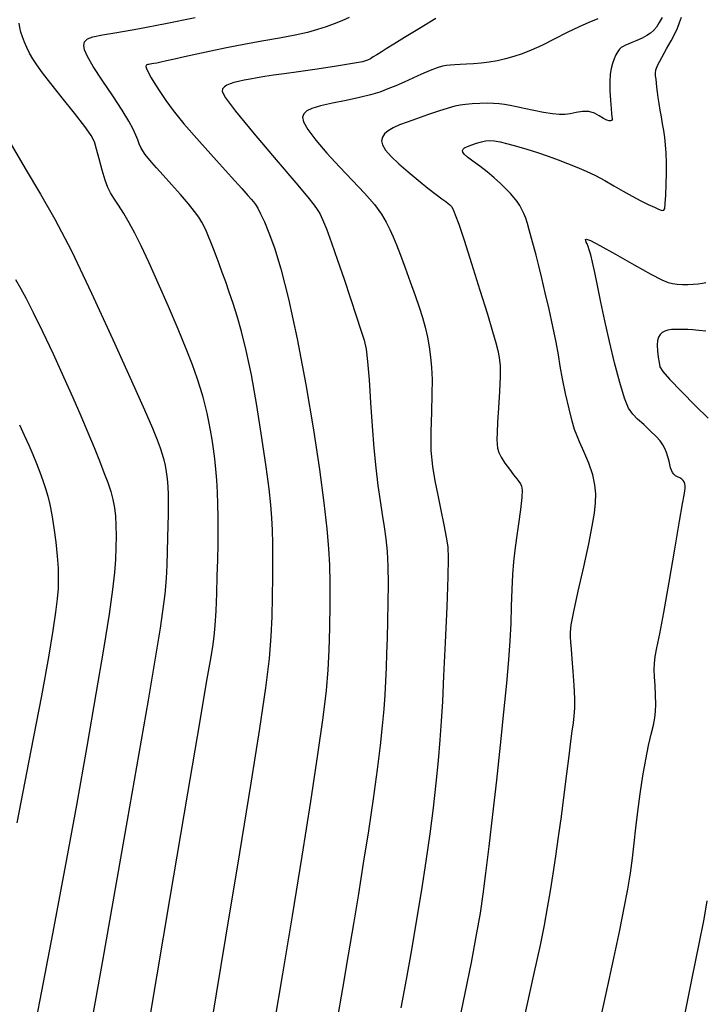
# Model space of a CAD drawing. Extents: x 349575 to 352775, y 1035233 to 1038233.
# Drawn here: x 351291 to 351388, y 1037028 to 1037167 of the extents above; entities that cross this region are included whole.
import ezdxf

# ---------------------------------------------------------------- set-up
doc = ezdxf.new("R2010")
doc.units = 0
doc.header["$MEASUREMENT"] = 0
doc.layers.add('INDEX', color=1, linetype='CONTINUOUS')
doc.layers.add('INTER', color=33, linetype='CONTINUOUS')

msp = doc.modelspace()

# ---------------------------------------------------------------- linework, layer by layer
at = {"layer": 'INDEX', "color": 1, "linetype": 'CONTINUOUS'}
for points, elevation in [([(351381.699, 1037167.109), (351381.286, 1037166.406), (351380.868, 1037165.776), (351380.868, 1037165.776), (351380.474, 1037165.288), (351380.05, 1037164.907), (351379.52, 1037164.568), (351379.52, 1037164.568), (351378.841, 1037164.224), (351378.1, 1037163.891), (351377.417, 1037163.601), (351377.417, 1037163.601), (351376.883, 1037163.375), (351376.482, 1037163.199), (351376.168, 1037163.047), (351376.168, 1037163.047), (351375.9, 1037162.889), (351375.653, 1037162.673), (351375.406, 1037162.343), (351375.406, 1037162.343), (351375.146, 1037161.86), (351374.886, 1037161.263), (351374.649, 1037160.606), (351374.649, 1037160.606), (351374.456, 1037159.918), (351374.322, 1037159.115), (351374.265, 1037158.084), (351374.265, 1037158.084), (351374.291, 1037156.778), (351374.37, 1037155.408), (351374.464, 1037154.246), (351374.464, 1037154.246), (351374.539, 1037153.498), (351374.588, 1037153.083), (351374.61, 1037152.855), (351374.61, 1037152.855), (351374.6, 1037152.69), (351374.54, 1037152.571), (351374.406, 1037152.508), (351374.406, 1037152.508), (351374.178, 1037152.515), (351373.842, 1037152.619), (351373.386, 1037152.85), (351372.801, 1037153.211), (351372.1, 1037153.586), (351371.298, 1037153.832), (351371.298, 1037153.832), (351370.418, 1037153.849), (351369.523, 1037153.709), (351368.683, 1037153.532), (351368.683, 1037153.532), (351367.932, 1037153.418), (351367.149, 1037153.4), (351366.178, 1037153.498), (351366.178, 1037153.498), (351364.922, 1037153.713), (351363.526, 1037153.995), (351362.199, 1037154.277), (351362.199, 1037154.277), (351361.099, 1037154.507), (351360.192, 1037154.682), (351359.394, 1037154.816), (351359.394, 1037154.816), (351358.627, 1037154.917), (351357.825, 1037154.982), (351356.924, 1037155.005), (351356.924, 1037155.005), (351355.896, 1037154.983), (351354.843, 1037154.927), (351353.9, 1037154.85), (351353.9, 1037154.85), (351353.14, 1037154.756), (351352.392, 1037154.597), (351351.421, 1037154.316), (351351.421, 1037154.316), (351350.072, 1037153.88), (351348.506, 1037153.353), (351346.959, 1037152.822), (351346.959, 1037152.822), (351345.628, 1037152.356), (351344.532, 1037151.938), (351343.647, 1037151.533), (351343.647, 1037151.533), (351342.953, 1037151.111), (351342.446, 1037150.664), (351342.126, 1037150.194), (351342.126, 1037150.194), (351342.004, 1037149.691), (351342.132, 1037149.107), (351342.573, 1037148.385), (351342.573, 1037148.385), (351343.366, 1037147.486), (351344.455, 1037146.442), (351345.759, 1037145.301), (351345.759, 1037145.301), (351347.182, 1037144.127), (351348.564, 1037143.026), (351349.732, 1037142.122), (351349.732, 1037142.122), (351350.555, 1037141.499), (351351.088, 1037141.105), (351351.431, 1037140.854), (351351.431, 1037140.854), (351351.676, 1037140.652), (351351.887, 1037140.397), (351352.119, 1037139.977), (351352.119, 1037139.977), (351352.435, 1037139.249), (351352.924, 1037137.92), (351353.682, 1037135.664), (351353.682, 1037135.664), (351354.746, 1037132.343), (351355.926, 1037128.577), (351356.974, 1037125.177), (351356.974, 1037125.177), (351357.699, 1037122.759), (351358.15, 1037121.165), (351358.434, 1037120.043), (351358.434, 1037120.043), (351358.638, 1037119.054), (351358.761, 1037117.92), (351358.782, 1037116.376), (351358.782, 1037116.376), (351358.695, 1037114.281), (351358.551, 1037111.973), (351358.414, 1037109.914), (351358.414, 1037109.914), (351358.338, 1037108.453), (351358.32, 1037107.492), (351358.344, 1037106.821), (351358.344, 1037106.821), (351358.41, 1037106.248), (351358.574, 1037105.666), (351358.908, 1037104.984), (351358.908, 1037104.984), (351359.446, 1037104.152), (351360.084, 1037103.276), (351360.679, 1037102.502), (351360.679, 1037102.502), (351361.121, 1037101.935), (351361.426, 1037101.534), (351361.64, 1037101.22), (351361.798, 1037100.886), (351361.873, 1037100.317), (351361.827, 1037099.272), (351361.827, 1037099.272), (351361.639, 1037097.609), (351361.366, 1037095.59), (351361.082, 1037093.577), (351361.082, 1037093.577), (351360.85, 1037091.829), (351360.673, 1037090.191), (351360.542, 1037088.405), (351360.542, 1037088.405), (351360.445, 1037086.283), (351360.361, 1037083.918), (351360.268, 1037081.472), (351360.268, 1037081.472), (351360.14, 1037079.025), (351359.949, 1037076.328), (351359.664, 1037073.045), (351359.664, 1037073.045), (351359.267, 1037068.955), (351358.783, 1037064.277), (351358.251, 1037059.341), (351358.251, 1037059.341), (351357.708, 1037054.475), (351357.19, 1037049.989), (351356.731, 1037046.191), (351356.731, 1037046.191), (351356.343, 1037043.223), (351355.938, 1037040.555), (351355.402, 1037037.492), (351355.402, 1037037.492), (351354.663, 1037033.567), (351353.805, 1037029.227), (351352.953, 1037025.148)], 2440), ([(351309.344, 1037026.202), (351312.133, 1037042.739), (351314.617, 1037057.525), (351314.617, 1037057.525), (351316.296, 1037067.447), (351317.277, 1037073.162), (351317.821, 1037076.267), (351317.821, 1037076.267), (351318.151, 1037078.188), (351318.357, 1037079.651), (351318.493, 1037081.212), (351318.605, 1037083.282), (351318.701, 1037085.709), (351318.782, 1037088.195), (351318.782, 1037088.195), (351318.85, 1037090.503), (351318.898, 1037092.627), (351318.921, 1037094.618), (351318.921, 1037094.618), (351318.916, 1037096.517), (351318.88, 1037098.333), (351318.815, 1037100.066), (351318.815, 1037100.066), (351318.72, 1037101.716), (351318.594, 1037103.283), (351318.439, 1037104.768), (351318.439, 1037104.768), (351318.255, 1037106.171), (351318.048, 1037107.505), (351317.822, 1037108.783), (351317.822, 1037108.783), (351317.584, 1037110.014), (351317.334, 1037111.202), (351317.072, 1037112.346), (351317.072, 1037112.346), (351316.789, 1037113.472), (351316.434, 1037114.699), (351315.95, 1037116.176), (351315.95, 1037116.176), (351315.282, 1037118.03), (351314.395, 1037120.321), (351313.259, 1037123.09), (351313.259, 1037123.09), (351311.883, 1037126.3), (351310.425, 1037129.601), (351309.087, 1037132.566), (351309.087, 1037132.566), (351308.012, 1037134.874), (351307.138, 1037136.643), (351306.346, 1037138.097), (351306.346, 1037138.097), (351305.551, 1037139.417), (351304.797, 1037140.592), (351304.16, 1037141.57), (351304.16, 1037141.57), (351303.686, 1037142.344), (351303.312, 1037143.115), (351302.947, 1037144.135), (351302.947, 1037144.135), (351302.526, 1037145.555), (351302.092, 1037147.134), (351301.714, 1037148.536), (351301.714, 1037148.536), (351301.405, 1037149.548), (351300.948, 1037150.47), (351300.07, 1037151.73), (351300.07, 1037151.73), (351298.609, 1037153.607), (351296.864, 1037155.787), (351295.247, 1037157.81), (351295.247, 1037157.81), (351294.075, 1037159.322), (351293.286, 1037160.413), (351292.721, 1037161.281), (351292.721, 1037161.281), (351292.249, 1037162.091), (351291.844, 1037162.877), (351291.506, 1037163.638), (351291.506, 1037163.638), (351291.234, 1037164.373), (351291.025, 1037165.071), (351290.876, 1037165.721), (351290.876, 1037165.721), (351290.784, 1037166.313)], 2450)]:
    msp.add_lwpolyline(points, dxfattribs=dict(at, elevation=elevation))
at = {"layer": 'INTER', "linetype": 'CONTINUOUS'}
for points, elevation in [([(351317.992, 1037025.135), (351320.004, 1037037.173), (351321.975, 1037049.066), (351321.975, 1037049.066), (351323.596, 1037058.937), (351324.819, 1037066.622), (351325.664, 1037072.384), (351325.664, 1037072.384), (351326.167, 1037076.551), (351326.421, 1037079.689), (351326.537, 1037082.427), (351326.537, 1037082.427), (351326.606, 1037085.248), (351326.646, 1037088.061), (351326.657, 1037090.63), (351326.657, 1037090.63), (351326.64, 1037092.79), (351326.588, 1037094.652), (351326.499, 1037096.398), (351326.499, 1037096.398), (351326.356, 1037098.242), (351326.112, 1037100.528), (351325.707, 1037103.632), (351325.707, 1037103.632), (351325.108, 1037107.743), (351324.381, 1037112.314), (351323.616, 1037116.611), (351323.616, 1037116.611), (351322.89, 1037120.061), (351322.215, 1037122.743), (351321.59, 1037124.894), (351321.59, 1037124.894), (351321.012, 1037126.724), (351320.475, 1037128.326), (351319.972, 1037129.763), (351319.972, 1037129.763), (351319.498, 1037131.088), (351319.053, 1037132.31), (351318.635, 1037133.431), (351318.635, 1037133.431), (351318.246, 1037134.45), (351317.885, 1037135.367), (351317.552, 1037136.182), (351317.552, 1037136.182), (351317.242, 1037136.902), (351316.929, 1037137.565), (351316.582, 1037138.214), (351316.582, 1037138.214), (351316.157, 1037138.905), (351315.571, 1037139.726), (351314.727, 1037140.777), (351314.727, 1037140.777), (351313.581, 1037142.104), (351312.304, 1037143.536), (351311.118, 1037144.85), (351311.118, 1037144.85), (351310.197, 1037145.875), (351309.517, 1037146.647), (351309.002, 1037147.255), (351309.002, 1037147.255), (351308.588, 1037147.779), (351308.252, 1037148.263), (351307.982, 1037148.744), (351307.982, 1037148.744), (351307.756, 1037149.256), (351307.534, 1037149.836), (351307.265, 1037150.518), (351307.265, 1037150.518), (351306.887, 1037151.356), (351306.289, 1037152.477), (351305.344, 1037154.024), (351304.004, 1037156.052), (351302.527, 1037158.246), (351301.249, 1037160.199), (351301.249, 1037160.199), (351300.428, 1037161.603), (351300.021, 1037162.539), (351299.911, 1037163.184), (351299.911, 1037163.184), (351300.018, 1037163.687), (351300.414, 1037164.093), (351301.211, 1037164.414), (351301.211, 1037164.414), (351302.535, 1037164.686), (351304.577, 1037165.013), (351307.543, 1037165.522), (351307.543, 1037165.522), (351311.459, 1037166.28), (351315.637, 1037167.14)], 2448), ([(351337.415, 1037167.102), (351336.377, 1037166.642), (351335.307, 1037166.213), (351334.188, 1037165.807), (351334.188, 1037165.807), (351332.979, 1037165.411), (351331.559, 1037165.016), (351329.785, 1037164.614), (351329.785, 1037164.614), (351327.573, 1037164.195), (351325.081, 1037163.759), (351322.529, 1037163.305), (351322.529, 1037163.305), (351320.105, 1037162.838), (351317.879, 1037162.376), (351315.89, 1037161.945), (351315.89, 1037161.945), (351314.173, 1037161.564), (351312.747, 1037161.244), (351311.624, 1037160.993), (351311.624, 1037160.993), (351310.803, 1037160.813), (351310.228, 1037160.692), (351309.825, 1037160.613), (351309.825, 1037160.613), (351309.53, 1037160.561), (351309.307, 1037160.528), (351309.125, 1037160.506), (351309.125, 1037160.506), (351308.963, 1037160.488), (351308.827, 1037160.451), (351308.728, 1037160.371), (351308.728, 1037160.371), (351308.688, 1037160.214), (351308.758, 1037159.912), (351309, 1037159.388), (351309.45, 1037158.592), (351310.059, 1037157.599), (351310.752, 1037156.512), (351310.752, 1037156.512), (351311.512, 1037155.376), (351312.536, 1037153.996), (351314.078, 1037152.116), (351314.078, 1037152.116), (351316.26, 1037149.617), (351318.683, 1037146.912), (351320.816, 1037144.549), (351320.816, 1037144.549), (351322.253, 1037142.946), (351323.1, 1037141.989), (351323.587, 1037141.433), (351323.587, 1037141.433), (351323.92, 1037141.052), (351324.202, 1037140.679), (351324.512, 1037140.165), (351324.512, 1037140.165), (351324.918, 1037139.377), (351325.439, 1037138.235), (351326.084, 1037136.674), (351326.084, 1037136.674), (351326.863, 1037134.578), (351327.787, 1037131.611), (351328.866, 1037127.386), (351328.866, 1037127.386), (351330.085, 1037121.72), (351331.319, 1037115.26), (351332.413, 1037108.859), (351332.413, 1037108.859), (351333.251, 1037103.232), (351333.848, 1037098.552), (351334.254, 1037094.853), (351334.254, 1037094.853), (351334.516, 1037092.069), (351334.663, 1037089.724), (351334.718, 1037087.238), (351334.718, 1037087.238), (351334.706, 1037084.203), (351334.643, 1037080.884), (351334.548, 1037077.716), (351334.548, 1037077.716), (351334.419, 1037074.937), (351334.175, 1037072.011), (351333.717, 1037068.204), (351333.717, 1037068.204), (351332.97, 1037062.948), (351331.959, 1037056.333), (351330.731, 1037048.614), (351330.731, 1037048.614), (351329.357, 1037040.178), (351327.997, 1037031.949), (351326.834, 1037024.984)], 2446), ([(351362.074, 1037025.175), (351363.564, 1037031.843), (351364.466, 1037036.013), (351365.036, 1037038.839), (351365.036, 1037038.839), (351365.494, 1037041.302), (351365.903, 1037043.683), (351366.286, 1037046.092), (351366.286, 1037046.092), (351366.664, 1037048.622), (351367.046, 1037051.314), (351367.438, 1037054.198), (351367.837, 1037057.247), (351368.218, 1037060.215), (351368.546, 1037062.802), (351368.546, 1037062.802), (351368.797, 1037064.787), (351368.983, 1037066.268), (351369.128, 1037067.422), (351369.128, 1037067.422), (351369.246, 1037068.433), (351369.319, 1037069.518), (351369.32, 1037070.902), (351369.32, 1037070.902), (351369.237, 1037072.714), (351369.104, 1037074.7), (351368.966, 1037076.51), (351368.966, 1037076.51), (351368.862, 1037077.877), (351368.791, 1037078.859), (351368.743, 1037079.596), (351368.743, 1037079.596), (351368.729, 1037080.28), (351368.839, 1037081.315), (351369.183, 1037083.156), (351369.183, 1037083.156), (351369.819, 1037086.062), (351370.597, 1037089.502), (351371.314, 1037092.752), (351371.314, 1037092.752), (351371.812, 1037095.248), (351372.105, 1037097.085), (351372.254, 1037098.523), (351372.254, 1037098.523), (351372.295, 1037099.8), (351372.186, 1037101.079), (351371.862, 1037102.5), (351371.862, 1037102.5), (351371.299, 1037104.136), (351370.628, 1037105.778), (351370.021, 1037107.146), (351370.021, 1037107.146), (351369.601, 1037108.081), (351369.29, 1037108.905), (351368.96, 1037110.058), (351368.96, 1037110.058), (351368.523, 1037111.839), (351368.038, 1037113.981), (351367.604, 1037116.075), (351367.604, 1037116.075), (351367.287, 1037117.833), (351367.016, 1037119.455), (351366.689, 1037121.261), (351366.689, 1037121.261), (351366.233, 1037123.469), (351365.695, 1037125.891), (351365.152, 1037128.237), (351365.152, 1037128.237), (351364.666, 1037130.278), (351364.238, 1037132.023), (351363.855, 1037133.542), (351363.855, 1037133.542), (351363.506, 1037134.892), (351363.188, 1037136.086), (351362.902, 1037137.123), (351362.902, 1037137.123), (351362.644, 1037138.007), (351362.397, 1037138.765), (351362.144, 1037139.424), (351362.144, 1037139.424), (351361.864, 1037140.014), (351361.546, 1037140.563), (351361.178, 1037141.1), (351361.178, 1037141.1), (351360.747, 1037141.653), (351360.226, 1037142.25), (351359.591, 1037142.919), (351359.591, 1037142.919), (351358.82, 1037143.676), (351357.931, 1037144.489), (351356.945, 1037145.316), (351356.945, 1037145.316), (351355.906, 1037146.112), (351354.931, 1037146.826), (351354.159, 1037147.405), (351354.159, 1037147.405), (351353.691, 1037147.816), (351353.482, 1037148.098), (351353.45, 1037148.312), (351353.45, 1037148.312), (351353.537, 1037148.508), (351353.76, 1037148.705), (351354.163, 1037148.915), (351354.163, 1037148.915), (351354.758, 1037149.143), (351355.455, 1037149.365), (351356.136, 1037149.552), (351356.136, 1037149.552), (351356.723, 1037149.675), (351357.291, 1037149.72), (351357.954, 1037149.675), (351358.804, 1037149.53), (351359.858, 1037149.287), (351361.108, 1037148.948), (351361.108, 1037148.948), (351362.534, 1037148.522), (351364.051, 1037148.037), (351365.557, 1037147.526), (351365.557, 1037147.526), (351366.975, 1037147.014), (351368.319, 1037146.497), (351369.628, 1037145.96), (351369.628, 1037145.96), (351370.935, 1037145.391), (351372.245, 1037144.775), (351373.56, 1037144.098), (351373.56, 1037144.098), (351374.877, 1037143.356), (351376.18, 1037142.594), (351377.45, 1037141.866), (351377.45, 1037141.866), (351378.657, 1037141.224), (351379.731, 1037140.695), (351380.588, 1037140.298), (351380.588, 1037140.298), (351381.175, 1037140.047), (351381.543, 1037139.914), (351381.773, 1037139.862), (351381.773, 1037139.862), (351381.932, 1037139.892), (351382.047, 1037140.151), (351382.133, 1037140.82), (351382.133, 1037140.82), (351382.202, 1037142.012), (351382.252, 1037143.542), (351382.281, 1037145.156), (351382.281, 1037145.156), (351382.284, 1037146.642), (351382.253, 1037147.966), (351382.18, 1037149.141), (351382.18, 1037149.141), (351382.061, 1037150.185), (351381.91, 1037151.151), (351381.741, 1037152.097), (351381.741, 1037152.097), (351381.571, 1037153.067), (351381.409, 1037154.037), (351381.264, 1037154.966), (351381.264, 1037154.966), (351381.143, 1037155.82), (351381.042, 1037156.592), (351380.956, 1037157.282), (351380.956, 1037157.282), (351380.882, 1037157.889), (351380.817, 1037158.416), (351380.762, 1037158.866), (351380.762, 1037158.866), (351380.732, 1037159.267), (351380.808, 1037159.746), (351381.086, 1037160.454), (351381.086, 1037160.454), (351381.62, 1037161.483), (351382.293, 1037162.685), (351382.948, 1037163.85), (351382.948, 1037163.85), (351383.46, 1037164.821), (351383.845, 1037165.639), (351384.151, 1037166.4), (351384.151, 1037166.4), (351384.422, 1037167.195)], 2438), ([(351349.683, 1037166.982), (351347.374, 1037165.591), (351345.28, 1037164.309), (351345.28, 1037164.309), (351343.742, 1037163.36), (351342.687, 1037162.703), (351341.936, 1037162.231), (351341.936, 1037162.231), (351341.337, 1037161.855), (351340.841, 1037161.548), (351340.427, 1037161.3), (351340.427, 1037161.3), (351340.016, 1037161.092), (351339.298, 1037160.879), (351337.906, 1037160.608), (351337.906, 1037160.608), (351335.632, 1037160.246), (351332.899, 1037159.843), (351330.29, 1037159.469), (351330.29, 1037159.469), (351328.258, 1037159.177), (351326.731, 1037158.953), (351325.51, 1037158.766), (351325.51, 1037158.766), (351324.427, 1037158.59), (351323.449, 1037158.42), (351322.576, 1037158.256), (351322.576, 1037158.256), (351321.808, 1037158.097), (351321.145, 1037157.932), (351320.586, 1037157.75), (351320.586, 1037157.75), (351320.133, 1037157.543), (351319.783, 1037157.306), (351319.538, 1037157.042), (351319.538, 1037157.042), (351319.469, 1037156.668), (351319.936, 1037155.773), (351321.37, 1037153.865), (351321.37, 1037153.865), (351323.983, 1037150.698), (351327.112, 1037147.004), (351329.874, 1037143.764), (351329.874, 1037143.764), (351331.6, 1037141.712), (351332.482, 1037140.614), (351332.925, 1037139.993), (351332.925, 1037139.993), (351333.279, 1037139.41), (351333.681, 1037138.583), (351334.214, 1037137.266), (351334.214, 1037137.266), (351334.934, 1037135.298), (351335.793, 1037132.839), (351336.714, 1037130.131), (351336.714, 1037130.131), (351337.624, 1037127.418), (351338.445, 1037124.943), (351339.104, 1037122.948), (351339.104, 1037122.948), (351339.551, 1037121.539), (351339.839, 1037120.264), (351340.047, 1037118.532), (351340.047, 1037118.532), (351340.243, 1037115.925), (351340.447, 1037112.723), (351340.671, 1037109.376), (351340.671, 1037109.376), (351340.921, 1037106.261), (351341.196, 1037103.46), (351341.492, 1037100.983), (351341.803, 1037098.821), (351342.108, 1037096.905), (351342.387, 1037095.148), (351342.387, 1037095.148), (351342.619, 1037093.449), (351342.793, 1037091.649), (351342.899, 1037089.571), (351342.899, 1037089.571), (351342.933, 1037087.111), (351342.912, 1037084.443), (351342.86, 1037081.814), (351342.86, 1037081.814), (351342.797, 1037079.418), (351342.727, 1037077.248), (351342.65, 1037075.246), (351342.65, 1037075.246), (351342.564, 1037073.342), (351342.458, 1037071.423), (351342.316, 1037069.364), (351342.316, 1037069.364), (351342.12, 1037067.033), (351341.832, 1037064.253), (351341.41, 1037060.842), (351341.41, 1037060.842), (351340.829, 1037056.712), (351340.144, 1037052.163), (351339.428, 1037047.591), (351339.428, 1037047.591), (351338.736, 1037043.279), (351338.041, 1037039.058), (351337.297, 1037034.648), (351337.297, 1037034.648), (351336.484, 1037029.914), (351335.679, 1037025.3)], 2444), ([(351372.578, 1037166.933), (351371.311, 1037166.434), (351369.936, 1037165.812), (351369.936, 1037165.812), (351368.261, 1037164.983), (351366.431, 1037164.056), (351364.678, 1037163.19), (351364.678, 1037163.19), (351363.179, 1037162.508), (351361.887, 1037161.993), (351360.702, 1037161.594), (351360.702, 1037161.594), (351359.541, 1037161.268), (351358.387, 1037161.007), (351357.239, 1037160.812), (351356.105, 1037160.678), (351355.016, 1037160.589), (351354.012, 1037160.528), (351354.012, 1037160.528), (351353.126, 1037160.476), (351352.365, 1037160.431), (351351.728, 1037160.393), (351351.728, 1037160.393), (351351.19, 1037160.351), (351350.628, 1037160.248), (351349.892, 1037160.018), (351349.892, 1037160.018), (351348.881, 1037159.616), (351347.68, 1037159.096), (351346.422, 1037158.534), (351346.422, 1037158.534), (351345.214, 1037157.993), (351344.054, 1037157.489), (351342.915, 1037157.024), (351342.915, 1037157.024), (351341.755, 1037156.596), (351340.459, 1037156.194), (351338.896, 1037155.801), (351338.896, 1037155.801), (351337.014, 1037155.406), (351335.06, 1037155.015), (351333.362, 1037154.639), (351333.362, 1037154.639), (351332.168, 1037154.283), (351331.425, 1037153.922), (351331.006, 1037153.529), (351331.006, 1037153.529), (351330.824, 1037153.053), (351330.971, 1037152.365), (351331.58, 1037151.311), (351331.58, 1037151.311), (351332.731, 1037149.798), (351334.292, 1037147.963), (351336.075, 1037145.997), (351336.075, 1037145.997), (351337.897, 1037144.073), (351339.592, 1037142.281), (351340.996, 1037140.691), (351340.996, 1037140.691), (351341.997, 1037139.348), (351342.683, 1037138.197), (351343.19, 1037137.158), (351343.19, 1037137.158), (351343.644, 1037136.138), (351344.118, 1037134.991), (351344.676, 1037133.56), (351344.676, 1037133.56), (351345.352, 1037131.755), (351346.08, 1037129.762), (351346.767, 1037127.836), (351346.767, 1037127.836), (351347.339, 1037126.17), (351347.802, 1037124.709), (351348.181, 1037123.339), (351348.181, 1037123.339), (351348.497, 1037121.964), (351348.754, 1037120.564), (351348.952, 1037119.141), (351348.952, 1037119.141), (351349.089, 1037117.663), (351349.157, 1037115.979), (351349.142, 1037113.908), (351349.142, 1037113.908), (351349.053, 1037111.357), (351348.97, 1037108.583), (351348.993, 1037105.934), (351348.993, 1037105.934), (351349.196, 1037103.659), (351349.541, 1037101.63), (351349.967, 1037099.621), (351349.967, 1037099.621), (351350.412, 1037097.489), (351350.825, 1037095.415), (351351.156, 1037093.661), (351351.156, 1037093.661), (351351.363, 1037092.308), (351351.441, 1037090.714), (351351.394, 1037088.055), (351351.394, 1037088.055), (351351.235, 1037083.827), (351351.014, 1037078.806), (351350.793, 1037074.086), (351350.793, 1037074.086), (351350.614, 1037070.479), (351350.452, 1037067.667), (351350.264, 1037065.049), (351350.264, 1037065.049), (351350.014, 1037062.137), (351349.692, 1037058.899), (351349.294, 1037055.415), (351349.294, 1037055.415), (351348.818, 1037051.749), (351348.268, 1037047.904), (351347.646, 1037043.864), (351346.961, 1037039.642), (351346.234, 1037035.356), (351345.491, 1037031.151), (351345.491, 1037031.151), (351344.755, 1037027.168)], 2442), ([(351289.129, 1037150.073), (351291.638, 1037145.773), (351291.638, 1037145.773), (351293.784, 1037142.18), (351295.822, 1037138.626), (351298.151, 1037134.148), (351298.151, 1037134.148), (351301.014, 1037128.161), (351304.028, 1037121.595), (351306.652, 1037115.762), (351306.652, 1037115.762), (351308.475, 1037111.665), (351309.608, 1037109.072), (351310.288, 1037107.442), (351310.288, 1037107.442), (351310.725, 1037106.299), (351311.014, 1037105.417), (351311.221, 1037104.635), (351311.221, 1037104.635), (351311.399, 1037103.817), (351311.555, 1037102.924), (351311.681, 1037101.943), (351311.772, 1037100.86), (351311.829, 1037099.666), (351311.852, 1037098.351), (351311.852, 1037098.351), (351311.844, 1037096.906), (351311.811, 1037095.318), (351311.763, 1037093.572), (351311.763, 1037093.572), (351311.707, 1037091.678), (351311.641, 1037089.725), (351311.563, 1037087.828), (351311.563, 1037087.828), (351311.389, 1037085.62), (351310.703, 1037080.813), (351309.009, 1037070.642), (351309.009, 1037070.642), (351306.057, 1037053.71), (351302.589, 1037034.109), (351299.593, 1037017.3)], 2452), ([(351372.397, 1037022.995), (351373.763, 1037029.194), (351373.763, 1037029.194), (351374.847, 1037034.19), (351375.681, 1037038.148), (351376.319, 1037041.321), (351376.319, 1037041.321), (351376.815, 1037043.947), (351377.201, 1037046.221), (351377.503, 1037048.322), (351377.503, 1037048.322), (351377.751, 1037050.416), (351377.987, 1037052.591), (351378.254, 1037054.917), (351378.585, 1037057.419), (351378.965, 1037059.935), (351379.37, 1037062.261), (351379.37, 1037062.261), (351379.773, 1037064.229), (351380.142, 1037065.836), (351380.442, 1037067.118), (351380.442, 1037067.118), (351380.647, 1037068.139), (351380.76, 1037069.067), (351380.793, 1037070.098), (351380.793, 1037070.098), (351380.758, 1037071.361), (351380.687, 1037072.719), (351380.611, 1037073.967), (351380.611, 1037073.967), (351380.565, 1037074.965), (351380.582, 1037075.845), (351380.698, 1037076.801), (351380.698, 1037076.801), (351380.945, 1037078.066), (351381.35, 1037080.01), (351381.936, 1037083.04), (351381.936, 1037083.04), (351382.696, 1037087.31), (351383.494, 1037091.978), (351384.162, 1037095.949), (351384.162, 1037095.949), (351384.574, 1037098.406), (351384.78, 1037099.641), (351384.87, 1037100.219), (351384.87, 1037100.219), (351384.92, 1037100.617), (351384.936, 1037100.947), (351384.904, 1037101.231), (351384.904, 1037101.231), (351384.816, 1037101.486), (351384.665, 1037101.712), (351384.449, 1037101.903), (351384.449, 1037101.903), (351384.171, 1037102.061), (351383.865, 1037102.208), (351383.572, 1037102.373), (351383.572, 1037102.373), (351383.326, 1037102.58), (351383.131, 1037102.836), (351382.984, 1037103.143), (351382.984, 1037103.143), (351382.876, 1037103.505), (351382.781, 1037103.931), (351382.668, 1037104.435), (351382.668, 1037104.435), (351382.511, 1037105.015), (351382.311, 1037105.627), (351382.078, 1037106.215), (351382.078, 1037106.215), (351381.802, 1037106.746), (351381.415, 1037107.287), (351380.833, 1037107.928), (351380.833, 1037107.928), (351380.012, 1037108.725), (351379.082, 1037109.584), (351378.211, 1037110.377), (351378.211, 1037110.377), (351377.524, 1037111.057), (351376.947, 1037111.915), (351376.363, 1037113.323), (351376.363, 1037113.323), (351375.683, 1037115.533), (351374.948, 1037118.317), (351374.228, 1037121.323), (351374.228, 1037121.323), (351373.583, 1037124.241), (351373.025, 1037126.915), (351372.552, 1037129.229), (351372.552, 1037129.229), (351372.161, 1037131.093), (351371.844, 1037132.527), (351371.589, 1037133.579), (351371.589, 1037133.579), (351371.386, 1037134.303), (351371.221, 1037134.785), (351371.082, 1037135.122), (351371.082, 1037135.122), (351370.963, 1037135.389), (351370.881, 1037135.602), (351370.863, 1037135.755), (351370.863, 1037135.755), (351370.986, 1037135.813), (351371.537, 1037135.602), (351372.853, 1037134.917), (351372.853, 1037134.917), (351375.099, 1037133.659), (351377.748, 1037132.154), (351380.1, 1037130.84), (351380.1, 1037130.84), (351381.63, 1037130.044), (351382.526, 1037129.674), (351383.156, 1037129.531), (351383.819, 1037129.45), (351384.549, 1037129.402), (351385.315, 1037129.391), (351385.315, 1037129.391), (351386.081, 1037129.418), (351386.795, 1037129.477), (351387.401, 1037129.558), (351387.401, 1037129.558), (351387.86, 1037129.654)], 2436), ([(351290.26, 1037130.086), (351290.976, 1037128.87), (351291.759, 1037127.433), (351292.76, 1037125.457), (351292.76, 1037125.457), (351294.072, 1037122.744), (351295.562, 1037119.579), (351297.039, 1037116.364), (351297.039, 1037116.364), (351298.351, 1037113.43), (351299.489, 1037110.811), (351300.483, 1037108.464), (351300.483, 1037108.464), (351301.358, 1037106.357), (351302.119, 1037104.481), (351302.765, 1037102.838), (351302.765, 1037102.838), (351303.297, 1037101.415), (351303.72, 1037100.154), (351304.036, 1037098.986), (351304.036, 1037098.986), (351304.254, 1037097.841), (351304.389, 1037096.647), (351304.46, 1037095.332), (351304.46, 1037095.332), (351304.483, 1037093.845), (351304.46, 1037092.22), (351304.392, 1037090.51), (351304.392, 1037090.51), (351304.262, 1037088.671), (351303.994, 1037086.277), (351303.498, 1037082.802), (351303.498, 1037082.802), (351302.703, 1037077.853), (351301.635, 1037071.544), (351300.342, 1037064.121), (351300.342, 1037064.121), (351298.868, 1037055.829), (351297.246, 1037046.913), (351295.505, 1037037.62), (351295.505, 1037037.62), (351293.706, 1037028.309), (351292.027, 1037019.802)], 2454), ([(351387.855, 1037122.799), (351386.856, 1037122.91), (351386.024, 1037122.979), (351386.024, 1037122.979), (351385.326, 1037123.021), (351384.717, 1037123.044), (351384.144, 1037123.054), (351384.144, 1037123.054), (351383.57, 1037123.052), (351383.011, 1037123.022), (351382.498, 1037122.944), (351382.498, 1037122.944), (351382.054, 1037122.799), (351381.686, 1037122.585), (351381.393, 1037122.302), (351381.393, 1037122.302), (351381.177, 1037121.94), (351381.043, 1037121.461), (351380.999, 1037120.816), (351380.999, 1037120.816), (351381.043, 1037119.991), (351381.141, 1037119.115), (351381.249, 1037118.351), (351381.249, 1037118.351), (351381.38, 1037117.776), (351381.775, 1037117.118), (351382.729, 1037116.017), (351382.729, 1037116.017), (351384.403, 1037114.265), (351386.398, 1037112.247), (351388.18, 1037110.5)], 2434), ([(351290.822, 1037109.536), (351291.498, 1037108.093), (351291.498, 1037108.093), (351292.123, 1037106.703), (351292.697, 1037105.367), (351293.222, 1037104.086), (351293.222, 1037104.086), (351293.696, 1037102.861), (351294.121, 1037101.692), (351294.496, 1037100.579), (351294.496, 1037100.579), (351294.825, 1037099.495), (351295.123, 1037098.3), (351295.408, 1037096.829), (351295.408, 1037096.829), (351295.692, 1037094.987), (351295.95, 1037092.958), (351296.152, 1037091), (351296.152, 1037091), (351296.272, 1037089.306), (351296.312, 1037087.821), (351296.277, 1037086.426), (351296.277, 1037086.426), (351296.165, 1037084.963), (351295.934, 1037083.106), (351295.535, 1037080.491), (351295.535, 1037080.491), (351294.902, 1037076.717), (351293.916, 1037071.248), (351292.444, 1037063.512), (351292.444, 1037063.512), (351290.434, 1037053.312)], 2456), ([(351388.024, 1037042.302), (351387.584, 1037039.711), (351387.584, 1037039.711), (351386.889, 1037036.209), (351385.898, 1037031.365), (351384.576, 1037024.757)], 2434)]:
    msp.add_lwpolyline(points, dxfattribs=dict(at, elevation=elevation))

doc.saveas('drawing.dxf')
